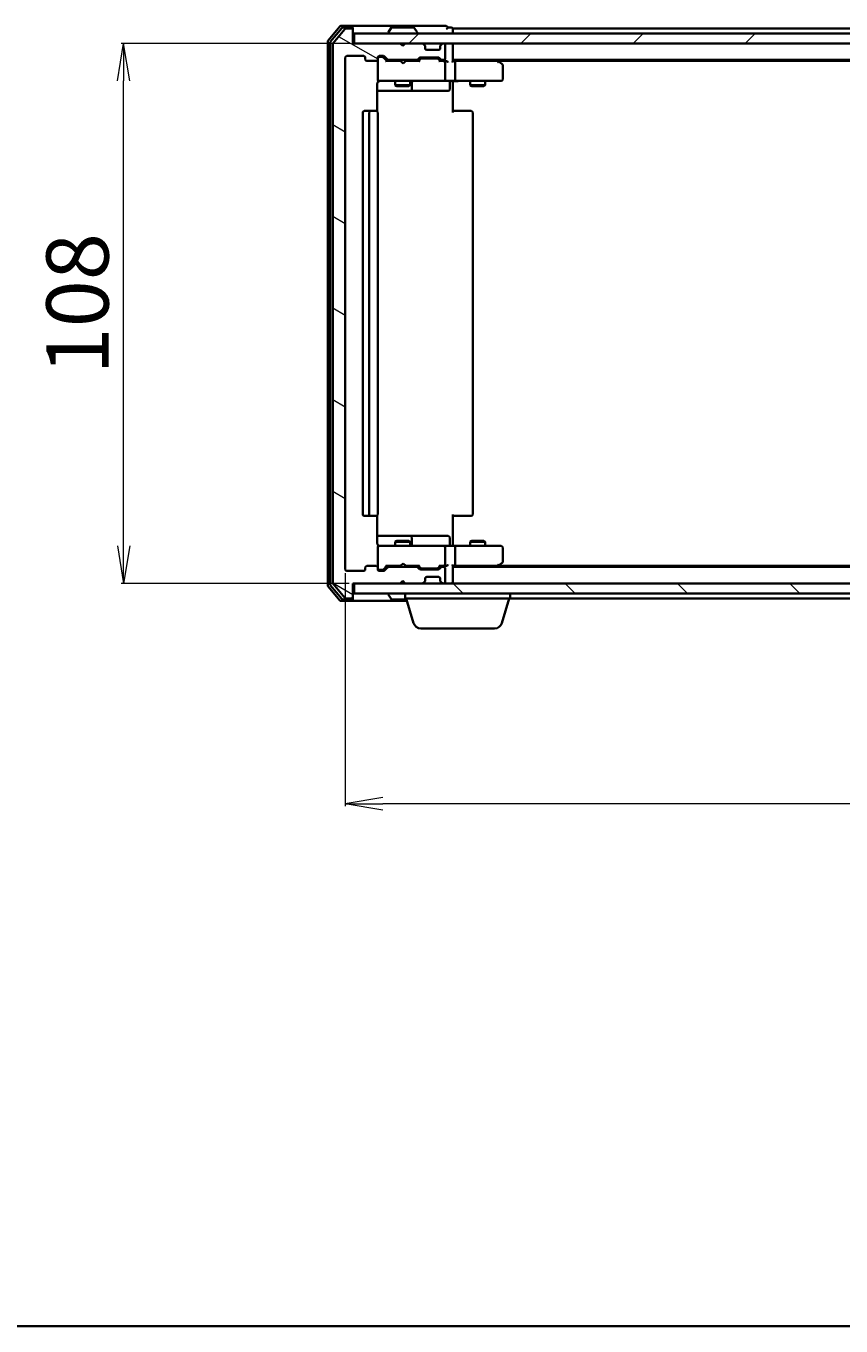
# Model space of a CAD drawing. Units: millimetres. Extents: x 7 to 6118, y 4 to 1409.
# Drawn here: x 832 to 995, y 4 to 264 of the extents above; entities that cross this region are included whole.
import ezdxf

# ---------------------------------------------------------------- set-up
doc = ezdxf.new("R2010")
doc.units = ezdxf.units.MM
doc.header["$LTSCALE"] = 0.5
doc.layers.get('Defpoints').update_dxf_attribs({"lineweight": 25})
for name, color, linetype, lineweight in [('Border (ISO)', 7, 'Continuous', 35), ('Dimension (ISO)', 7, 'Continuous', 18), ('Hatch (ISO)', 1, 'Continuous', 18), ('Visible (ISO)', 7, 'Continuous', 35)]:
    doc.layers.add(name, color=color, linetype=linetype, lineweight=lineweight)
doc.styles.add('Note Text (TK)', font='MS PGothic.ttf')
doc.dimstyles.new('Default - Method 1b (TK)', dxfattribs={"dimscale": 0.5, "dimtxt": 2.5, "dimasz": 2.5, "dimexe": 1, "dimexo": 1.5, "dimgap": 1, "dimtad": 1, "dimdsep": 46, "dimtxsty": 'Note Text (TK)', "dimblk": 'OPEN', "dimcen": 0.09, "dimdle": 5, "dimclrd": 100, "dimclre": 100, "dimclrt": 7, "dimadec": 1, "dimazin": 1, "dimtfac": 1, "dimtmove": 0, "dimatfit": 3, "dimldrblk": 'OPEN', "dimfxl": 1, "dimtolj": 1, "dimlwd": -1, "dimlwe": -1, "dimarcsym": 0})

# ---------------------------------------------------------------- blocks, each defined once
blk = doc.blocks.new('Borders tk図枠')
at = {"layer": 'Border (ISO)'}
blk.add_line((14.5, 8), (405.5, 8), dxfattribs=at)
blk = doc.blocks.new('_Open')
at = {"color": 0, "linetype": 'ByBlock', "lineweight": -2}
for p, q in [((-1, 0.167), (0, 0)), ((-1, -0.167), (0, 0)), ((0, 0), (-1, 0))]:
    blk.add_line(p, q, dxfattribs=at)
blk = doc.blocks.new('*D21')
at = {"layer": 'Defpoints', "color": 0}
for p in [(895.55, 155.33), (1188.55, 155.33), (895.55, 108.45)]:
    blk.add_point(p, dxfattribs=at)
at = {"layer": 'Dimension (ISO)', "color": 100}
for p, q in [((895.55, 154.58), (895.55, 107.95)), ((1188.55, 154.58), (1188.55, 107.95)), ((1181.05, 108.45), (903.05, 108.45))]:
    blk.add_line(p, q, dxfattribs=at)
at = {"layer": 'Dimension (ISO)', "color": 100, "xscale": 7.5, "yscale": 7.5, "zscale": 7.5, "rotation": 180}
blk.add_blockref('_Open', (895.55, 108.45), dxfattribs=at)
at = {"layer": 'Dimension (ISO)', "color": 100, "xscale": 7.5, "yscale": 7.5, "zscale": 7.5}
blk.add_blockref('_Open', (1188.55, 108.45), dxfattribs=at)
at = {"layer": 'Dimension (ISO)', "color": 7, "insert": (1029.39, 117.68), "char_height": 1.25, "attachment_point": 4, "style": 'Note Text (TK)'}
blk.add_mtext('\\A1;\\fMS PGothic|b0|i0;{\\H12.4500;293}', dxfattribs=at)
blk = doc.blocks.new('*D22')
at = {"layer": 'Defpoints', "color": 0}
for p in [(851.2, 260.53), (897.35, 260.53), (897.05, 152.53)]:
    blk.add_point(p, dxfattribs=at)
at = {"layer": 'Dimension (ISO)', "color": 100}
for p, q in [((896.6, 260.53), (850.7, 260.53)), ((851.2, 160.03), (851.2, 253.03)), ((896.3, 152.53), (850.7, 152.53))]:
    blk.add_line(p, q, dxfattribs=at)
at = {"layer": 'Dimension (ISO)', "color": 100, "xscale": 7.5, "yscale": 7.5, "zscale": 7.5}
for p, rotation in [((851.2, 260.53), 90), ((851.2, 152.53), 270)]:
    blk.add_blockref('_Open', p, dxfattribs=dict(at, rotation=rotation))
at = {"layer": 'Dimension (ISO)', "color": 7, "insert": (841.97, 194.33), "char_height": 1.25, "attachment_point": 4, "rotation": 90, "style": 'Note Text (TK)'}
blk.add_mtext('\\A1;\\fMS PGothic|b0|i0;{\\H12.4500;108}', dxfattribs=at)

msp = doc.modelspace()

# ---------------------------------------------------------------- hatches: boundary and pattern name
at = {"layer": 'Hatch (ISO)'}
h = msp.add_hatch(dxfattribs=at)
h.set_pattern_fill('ANSI31', color=256, scale=127, angle=105.000246, style=0)
h.set_pattern_definition([(150.0002, (140.25, -36), (-7.93744, -13.7482), [])])
edge = h.paths.add_edge_path()
edge.add_ellipse((896.7483, 263.2279), major_axis=(0, 0.3), ratio=1, start_angle=270, end_angle=360)
edge.add_line((896.7483, 263.5279), (895.6888, 263.5279))
edge.add_ellipse((895.6888, 263.2279), major_axis=(-0.3, 0), ratio=1, start_angle=270, end_angle=320.194429)
edge.add_line((895.4583, 263.4199), (893.1178, 260.6113))
edge.add_ellipse((893.3483, 260.4193), major_axis=(-0.1921, -0.2305), ratio=1, start_angle=270, end_angle=309.805571)
edge.add_line((893.0483, 260.4193), (893.0483, 152.6365))
edge.add_ellipse((893.3483, 152.6365), major_axis=(0, -0.3), ratio=1, start_angle=270, end_angle=309.805571)
edge.add_line((893.1178, 152.4444), (895.4583, 149.6358))
edge.add_ellipse((895.6888, 149.8279), major_axis=(0.1921, -0.2305), ratio=1, start_angle=270, end_angle=320.194429)
edge.add_line((895.6888, 149.5279), (896.7483, 149.5279))
edge.add_ellipse((896.7483, 149.8279), major_axis=(0.3, 0), ratio=1, start_angle=270, end_angle=360)
edge.add_line((897.0483, 149.8279), (897.0483, 152.5279))
edge.add_line((897.0483, 152.5279), (906.5483, 152.5279))
edge.add_line((906.5483, 152.5279), (907.0483, 153.0279))
edge.add_line((907.0483, 153.0279), (907.5483, 152.5279))
edge.add_line((907.5483, 152.5279), (910.924, 152.5279))
edge.add_ellipse((910.924, 152.8279), major_axis=(0.3, 0), ratio=1, start_angle=270, end_angle=315)
edge.add_line((911.1361, 152.6157), (911.4604, 152.94))
edge.add_ellipse((911.2483, 153.1521), major_axis=(0.2121, 0.2121), ratio=1, start_angle=270, end_angle=315)
edge.add_line((911.5483, 153.1521), (911.5483, 153.5279))
edge.add_ellipse((911.8483, 153.5279), major_axis=(0, 0.3), ratio=1, start_angle=0, end_angle=90, ccw=False)
edge.add_line((911.8483, 153.8279), (914.2483, 153.8279))
edge.add_ellipse((914.2483, 153.5279), major_axis=(0.3, 0), ratio=1, start_angle=0, end_angle=90, ccw=False)
edge.add_line((914.5483, 153.5279), (914.5483, 153.1521))
edge.add_ellipse((914.8483, 153.1521), major_axis=(0, -0.3), ratio=1, start_angle=270, end_angle=315)
edge.add_line((914.6361, 152.94), (914.9604, 152.6157))
edge.add_ellipse((915.1725, 152.8279), major_axis=(0.2121, -0.2121), ratio=1, start_angle=270, end_angle=315)
edge.add_line((915.1725, 152.5279), (915.2483, 152.5279))
edge.add_ellipse((915.2483, 152.8279), major_axis=(0.3, 0), ratio=1, start_angle=270, end_angle=360)
edge.add_line((915.5483, 152.8279), (915.5483, 155.5279))
edge.add_ellipse((915.2483, 155.5279), major_axis=(0, 0.3), ratio=1, start_angle=270, end_angle=360)
edge.add_line((915.2483, 155.8279), (914.8725, 155.8279))
edge.add_ellipse((914.8725, 155.5279), major_axis=(-0.3, 0), ratio=1, start_angle=270, end_angle=315)
edge.add_line((914.6604, 155.74), (914.3361, 155.4157))
edge.add_ellipse((914.124, 155.6279), major_axis=(-0.2121, -0.2121), ratio=1, start_angle=45, end_angle=90, ccw=False)
edge.add_line((914.124, 155.3279), (910.6225, 155.3279))
edge.add_ellipse((910.6225, 155.6279), major_axis=(-0.3, 0), ratio=1, start_angle=45, end_angle=90, ccw=False)
edge.add_line((910.4104, 155.4157), (910.0861, 155.74))
edge.add_ellipse((909.874, 155.5279), major_axis=(-0.2121, 0.2121), ratio=1, start_angle=270, end_angle=315)
edge.add_line((909.874, 155.8279), (904.2225, 155.8279))
edge.add_ellipse((904.2225, 155.5279), major_axis=(-0.3, 0), ratio=1, start_angle=270, end_angle=315)
edge.add_line((904.0104, 155.74), (903.3861, 155.1157))
edge.add_ellipse((903.174, 155.3279), major_axis=(-0.2121, -0.2121), ratio=1, start_angle=45, end_angle=90, ccw=False)
edge.add_line((903.174, 155.0279), (902.3483, 155.0279))
edge.add_ellipse((902.3483, 155.3279), major_axis=(-0.3, 0), ratio=1, start_angle=0, end_angle=90, ccw=False)
edge.add_line((902.0483, 155.3279), (902.0483, 155.7279))
edge.add_ellipse((901.7483, 155.7279), major_axis=(0, 0.3), ratio=1, start_angle=270, end_angle=360)
edge.add_line((901.7483, 156.0279), (899.8483, 156.0279))
edge.add_ellipse((899.8483, 155.7279), major_axis=(-0.3, 0), ratio=1, start_angle=270, end_angle=360)
edge.add_line((899.5483, 155.7279), (899.5483, 155.3279))
edge.add_ellipse((899.2483, 155.3279), major_axis=(0, -0.3), ratio=1, start_angle=0, end_angle=90, ccw=False)
edge.add_line((899.2483, 155.0279), (895.8483, 155.0279))
edge.add_ellipse((895.8483, 155.3279), major_axis=(-0.3, 0), ratio=1, start_angle=0, end_angle=90, ccw=False)
edge.add_line((895.5483, 155.3279), (895.5483, 257.7279))
edge.add_ellipse((895.8483, 257.7279), major_axis=(0, 0.3), ratio=1, start_angle=0, end_angle=90, ccw=False)
edge.add_line((895.8483, 258.0279), (899.2483, 258.0279))
edge.add_ellipse((899.2483, 257.7279), major_axis=(0.3, 0), ratio=1, start_angle=0, end_angle=90, ccw=False)
edge.add_line((899.5483, 257.7279), (899.5483, 257.3279))
edge.add_ellipse((899.8483, 257.3279), major_axis=(0, -0.3), ratio=1, start_angle=270, end_angle=360)
edge.add_line((899.8483, 257.0279), (901.7483, 257.0279))
edge.add_ellipse((901.7483, 257.3279), major_axis=(0.3, 0), ratio=1, start_angle=270, end_angle=360)
edge.add_line((902.0483, 257.3279), (902.0483, 257.7279))
edge.add_ellipse((902.3483, 257.7279), major_axis=(0, 0.3), ratio=1, start_angle=0, end_angle=90, ccw=False)
edge.add_line((902.3483, 258.0279), (903.174, 258.0279))
edge.add_ellipse((903.174, 257.7279), major_axis=(0.3, 0), ratio=1, start_angle=45, end_angle=90, ccw=False)
edge.add_line((903.3861, 257.94), (904.0104, 257.3157))
edge.add_ellipse((904.2225, 257.5279), major_axis=(0.2121, -0.2121), ratio=1, start_angle=270, end_angle=315)
edge.add_line((904.2225, 257.2279), (909.874, 257.2279))
edge.add_ellipse((909.874, 257.5279), major_axis=(0.3, 0), ratio=1, start_angle=270, end_angle=315)
edge.add_line((910.0861, 257.3157), (910.4104, 257.64))
edge.add_ellipse((910.6225, 257.4279), major_axis=(0.2121, 0.2121), ratio=1, start_angle=45, end_angle=90, ccw=False)
edge.add_line((910.6225, 257.7279), (914.124, 257.7279))
edge.add_ellipse((914.124, 257.4279), major_axis=(0.3, 0), ratio=1, start_angle=45, end_angle=90, ccw=False)
edge.add_line((914.3361, 257.64), (914.6604, 257.3157))
edge.add_ellipse((914.8725, 257.5279), major_axis=(0.2121, -0.2121), ratio=1, start_angle=270, end_angle=315)
edge.add_line((914.8725, 257.2279), (915.2483, 257.2279))
edge.add_ellipse((915.2483, 257.5279), major_axis=(0.3, 0), ratio=1, start_angle=270, end_angle=360)
edge.add_line((915.5483, 257.5279), (915.5483, 260.2279))
edge.add_ellipse((915.2483, 260.2279), major_axis=(0, 0.3), ratio=1, start_angle=270, end_angle=360)
edge.add_line((915.2483, 260.5279), (915.1725, 260.5279))
edge.add_ellipse((915.1725, 260.2279), major_axis=(-0.3, 0), ratio=1, start_angle=270, end_angle=315)
edge.add_line((914.9604, 260.44), (914.6361, 260.1157))
edge.add_ellipse((914.8483, 259.9036), major_axis=(-0.2121, -0.2121), ratio=1, start_angle=270, end_angle=315)
edge.add_line((914.5483, 259.9036), (914.5483, 259.5279))
edge.add_ellipse((914.2483, 259.5279), major_axis=(0, -0.3), ratio=1, start_angle=0, end_angle=90, ccw=False)
edge.add_line((914.2483, 259.2279), (911.8483, 259.2279))
edge.add_ellipse((911.8483, 259.5279), major_axis=(-0.3, 0), ratio=1, start_angle=0, end_angle=90, ccw=False)
edge.add_line((911.5483, 259.5279), (911.5483, 259.9036))
edge.add_ellipse((911.2483, 259.9036), major_axis=(0, 0.3), ratio=1, start_angle=270, end_angle=315)
edge.add_line((911.4604, 260.1157), (911.1361, 260.44))
edge.add_ellipse((910.924, 260.2279), major_axis=(-0.2121, 0.2121), ratio=1, start_angle=270, end_angle=315)
edge.add_line((910.924, 260.5279), (907.5483, 260.5279))
edge.add_line((907.5483, 260.5279), (907.0483, 260.0279))
edge.add_line((907.0483, 260.0279), (906.5483, 260.5279))
edge.add_line((906.5483, 260.5279), (897.0483, 260.5279))
edge.add_line((897.0483, 260.5279), (897.0483, 263.2279))
h = msp.add_hatch(dxfattribs=at)
h.set_pattern_fill('ANSI31', color=256, scale=127, style=0)
h.set_pattern_definition([(45, (140.25, -36), (-11.22532, 11.22532), [])])
h.paths.add_polyline_path([(1186.7483, 260.5279), (1186.7483, 262.5279), (897.3483, 262.5279), (897.3483, 260.5279)])
h = msp.add_hatch(dxfattribs=at)
h.set_pattern_fill('ANSI31', color=256, scale=127, angle=90.00021, style=0)
h.set_pattern_definition([(135.0002, (140.25, -36), (-11.22528, -11.22536), [])])
h.paths.add_polyline_path([(1186.7483, 150.5279), (1186.7483, 152.5279), (897.3483, 152.5279), (897.3483, 150.5279)])

# ---------------------------------------------------------------- linework, layer by layer
at = {"layer": 'Visible (ISO)'}
for p, q in [((894.4583, 263.9199), (892.1178, 261.1113)), ((894.8592, 263.6199), (892.6178, 260.9303)), ((895.4583, 263.4199), (893.1178, 260.6113)), ((896.7483, 264.0279), (894.6888, 264.0279)), ((896.7483, 263.7279), (895.0896, 263.7279)), ((896.7483, 263.5279), (895.6888, 263.5279)), ((912.0483, 264.0279), (896.7483, 264.0279)), ((897.0483, 263.7279), (897.0483, 263.4279)), ((897.0483, 263.2279), (897.0483, 263.4279)), ((897.0483, 260.5279), (897.0483, 263.2279)), ((904.1483, 262.6279), (904.1483, 262.6686)), ((904.7391, 263.6369), (904.1806, 262.7776)), ((909.1897, 263.7279), (904.9068, 263.7279)), ((909.3574, 263.6369), (909.916, 262.7776)), ((909.9483, 262.6279), (909.9483, 262.6686)), ((915.7483, 264.0279), (912.0483, 264.0279)), ((916.7483, 263.7279), (916.0483, 263.7279)), ((917.0483, 263.2279), (917.0483, 263.5279)), ((1167.0483, 263.5279), (917.0483, 263.5279)), ((917.0483, 262.5279), (917.0483, 263.2279)), ((892.0483, 260.9193), (892.0483, 152.1365)), ((892.5483, 260.7382), (892.5483, 152.3175)), ((893.0483, 260.4193), (893.0483, 152.6365)), ((906.5483, 260.5279), (897.0483, 260.5279)), ((1186.7483, 262.5279), (897.3483, 262.5279)), ((897.3483, 262.5279), (897.3483, 260.5279)), ((897.3483, 260.5279), (1186.7483, 260.5279)), ((907.0483, 260.0279), (906.5483, 260.5279)), ((906.7221, 260.44), (906.6342, 260.5279)), ((906.7221, 260.44), (907.0912, 260.0708)), ((907.5483, 260.5279), (907.0483, 260.0279)), ((910.924, 260.5279), (907.5483, 260.5279)), ((911.4604, 260.1157), (911.1361, 260.44)), ((911.4809, 260.0953), (911.4604, 260.1157)), ((914.6361, 260.1157), (914.6157, 260.0953)), ((914.9604, 260.44), (914.6361, 260.1157)), ((915.2483, 260.5279), (915.1725, 260.5279)), ((915.5483, 257.5279), (915.5483, 260.2279)), ((917.0483, 260.2279), (917.0483, 260.5279)), ((917.0483, 256.94), (917.0483, 260.2279)), ((895.5483, 155.3279), (895.5483, 257.7279)), ((895.8483, 258.0279), (899.2483, 258.0279)), ((899.5483, 257.7279), (899.5483, 257.3279)), ((902.0483, 257.3279), (902.0483, 257.7279)), ((902.3483, 258.0279), (903.174, 258.0279)), ((902.8375, 257.8279), (902.3483, 257.8279)), ((902.974, 257.8279), (902.8375, 257.8279)), ((903.1862, 257.74), (903.8983, 257.0279)), ((903.3861, 257.94), (904.0104, 257.3157)), ((910.0861, 257.3157), (910.4104, 257.64)), ((910.1983, 257.0279), (910.6104, 257.44)), ((910.6225, 257.7279), (914.124, 257.7279)), ((910.966, 257.5279), (910.8226, 257.5279)), ((913.7806, 257.5279), (910.966, 257.5279)), ((911.5483, 259.5279), (911.5483, 259.9036)), ((914.2483, 259.2279), (911.8483, 259.2279)), ((913.924, 257.5279), (913.7806, 257.5279)), ((914.1362, 257.44), (914.5483, 257.0279)), ((914.3361, 257.64), (914.6604, 257.3157)), ((914.5483, 259.9036), (914.5483, 259.5279)), ((899.8483, 257.0279), (901.7483, 257.0279)), ((902.0483, 257.3279), (902.0483, 253.3279)), ((906.6342, 257.0279), (903.7222, 257.0279)), ((904.2225, 257.2279), (909.874, 257.2279)), ((905.5483, 257.2279), (905.5483, 257.0279)), ((906.6942, 256.9679), (906.6342, 257.0279)), ((907.1342, 256.5279), (906.6942, 256.9679)), ((907.1342, 256.5279), (907.5742, 256.9679)), ((907.6342, 257.0279), (907.5742, 256.9679)), ((910.3744, 257.0279), (907.6342, 257.0279)), ((908.5483, 257.2279), (908.5483, 257.0279)), ((915.2483, 257.0279), (914.3722, 257.0279)), ((914.8725, 257.2279), (915.2483, 257.2279)), ((915.624, 257.0279), (915.2483, 257.0279)), ((915.5483, 253.3279), (915.5483, 256.7279)), ((917.0483, 257.2279), (1167.0483, 257.2279)), ((917.424, 257.0279), (917.0483, 257.0279)), ((926.0149, 257.0279), (917.424, 257.0279)), ((917.5483, 256.7279), (917.5483, 253.3279)), ((926.1949, 256.9679), (925.8483, 257.2279)), ((925.9849, 256.7279), (926.1405, 256.8835)), ((926.1149, 257.0279), (1157.9816, 257.0279)), ((926.9283, 256.4179), (926.1949, 256.9679)), ((927.0483, 253.3279), (927.0483, 256.1779)), ((901.9585, 246.9419), (901.9585, 252.5279)), ((902.0483, 253.3279), (902.0483, 253.3045)), ((902.3483, 253.0279), (903.2337, 253.0279)), ((903.2337, 253.0279), (914.4301, 253.0279)), ((905.5483, 253.0279), (905.5483, 252.1779)), ((908.5483, 253.0279), (908.5483, 252.1779)), ((908.8428, 251.3279), (908.8428, 252.7279)), ((914.4301, 253.0279), (915.2483, 253.0279)), ((917.424, 253.0279), (915.2483, 253.0279)), ((916.447, 252.7279), (916.447, 251.3279)), ((917.0483, 253.0201), (917.0483, 252.8028)), ((917.0483, 252.5279), (917.0483, 252.8028)), ((917.0483, 252.5279), (917.0483, 246.7279)), ((917.424, 253.0279), (925.9849, 253.0279)), ((920.5483, 253.0279), (920.5483, 252.1779)), ((923.5483, 253.0279), (923.5483, 252.1779)), ((925.9849, 253.0279), (926.7483, 253.0279)), ((901.9585, 251.0279), (908.3712, 251.0279)), ((905.5483, 252.1779), (908.5483, 252.1779)), ((905.855, 252.0245), (905.5483, 252.1779)), ((908.2416, 252.0245), (905.855, 252.0245)), ((908.2416, 252.0245), (908.5483, 252.1779)), ((908.3712, 251.0279), (908.5428, 251.0279)), ((908.5428, 251.0279), (912.2173, 251.0279)), ((912.2173, 251.0279), (916.147, 251.0279)), ((920.5483, 252.1779), (923.5483, 252.1779)), ((920.855, 252.0245), (920.5483, 252.1779)), ((923.2416, 252.0245), (920.855, 252.0245)), ((923.2416, 252.0245), (923.5483, 252.1779)), ((900.6483, 247.0279), (899.3483, 247.0279)), ((900.8412, 247.0279), (900.6483, 247.0279)), ((900.8412, 247.0279), (900.9826, 247.0279)), ((901.6897, 247.0279), (900.9826, 247.0279)), ((901.6897, 247.0279), (901.7483, 247.0279)), ((917.0483, 247.0279), (917.4625, 247.0279)), ((919.8412, 247.0279), (917.4625, 247.0279)), ((919.8412, 247.0279), (919.9826, 247.0279)), ((920.6897, 247.0279), (919.9826, 247.0279)), ((920.6897, 247.0279), (920.7483, 247.0279)), ((899.0483, 246.7279), (899.0483, 166.3279)), ((900.3483, 246.7279), (900.3483, 166.3279)), ((902.0483, 166.3279), (902.0483, 246.7279)), ((921.0483, 166.3279), (921.0483, 246.7279)), ((899.3483, 166.0279), (900.6483, 166.0279)), ((900.6483, 166.0279), (900.8412, 166.0279)), ((900.9826, 166.0279), (900.8412, 166.0279)), ((900.9826, 166.0279), (901.6897, 166.0279)), ((901.7483, 166.0279), (901.6897, 166.0279)), ((901.9585, 160.5279), (901.9585, 166.1138)), ((917.0483, 166.3279), (917.0483, 160.5279)), ((917.4625, 166.0279), (917.0483, 166.0279)), ((917.4625, 166.0279), (919.8412, 166.0279)), ((919.9826, 166.0279), (919.8412, 166.0279)), ((919.9826, 166.0279), (920.6897, 166.0279)), ((920.7483, 166.0279), (920.6897, 166.0279)), ((908.3712, 162.0279), (901.9585, 162.0279)), ((908.5428, 162.0279), (908.3712, 162.0279)), ((912.2173, 162.0279), (908.5428, 162.0279)), ((908.8428, 160.3279), (908.8428, 161.7279)), ((916.147, 162.0279), (912.2173, 162.0279)), ((916.447, 160.3279), (916.447, 161.7279)), ((902.0483, 159.7512), (902.0483, 159.7279)), ((902.0483, 159.7279), (902.0483, 155.7279)), ((903.2337, 160.0279), (902.3483, 160.0279)), ((914.4301, 160.0279), (903.2337, 160.0279)), ((905.855, 161.0312), (905.5483, 160.8779)), ((908.5483, 160.8779), (905.5483, 160.8779)), ((905.5483, 160.0279), (905.5483, 160.8779)), ((905.855, 161.0312), (908.2416, 161.0312)), ((908.2416, 161.0312), (908.5483, 160.8779)), ((908.5483, 160.0279), (908.5483, 160.8779)), ((915.2483, 160.0279), (914.4301, 160.0279)), ((915.2483, 160.0279), (917.424, 160.0279)), ((915.5483, 156.3279), (915.5483, 159.7279)), ((917.0483, 160.2529), (917.0483, 160.5279)), ((917.0483, 160.2529), (917.0483, 160.0356)), ((925.9849, 160.0279), (917.424, 160.0279)), ((917.5483, 159.7279), (917.5483, 156.3279)), ((920.855, 161.0312), (920.5483, 160.8779)), ((923.5483, 160.8779), (920.5483, 160.8779)), ((920.5483, 160.0279), (920.5483, 160.8779)), ((920.855, 161.0312), (923.2416, 161.0312)), ((923.2416, 161.0312), (923.5483, 160.8779)), ((923.5483, 160.0279), (923.5483, 160.8779)), ((926.7483, 160.0279), (925.9849, 160.0279)), ((927.0483, 156.8779), (927.0483, 159.7279)), ((901.7483, 156.0279), (899.8483, 156.0279)), ((903.1862, 155.3158), (903.8983, 156.0279)), ((903.7222, 156.0279), (906.6342, 156.0279)), ((905.5483, 155.8279), (905.5483, 156.0279)), ((906.6342, 156.0279), (906.6942, 156.0879)), ((907.1342, 156.5279), (906.6942, 156.0879)), ((907.1342, 156.5279), (907.5742, 156.0879)), ((907.5742, 156.0879), (907.6342, 156.0279)), ((907.6342, 156.0279), (910.3744, 156.0279)), ((908.5483, 155.8279), (908.5483, 156.0279)), ((910.1983, 156.0279), (910.6104, 155.6158)), ((914.5483, 156.0279), (914.1362, 155.6158)), ((914.3722, 156.0279), (915.2483, 156.0279)), ((915.2483, 156.0279), (915.624, 156.0279)), ((917.0483, 152.8279), (917.0483, 156.1157)), ((917.0483, 156.0279), (917.424, 156.0279)), ((917.424, 156.0279), (926.0149, 156.0279)), ((925.8483, 155.8279), (926.1949, 156.0879)), ((925.9849, 156.3279), (926.1405, 156.1723)), ((1157.9816, 156.0279), (926.1149, 156.0279)), ((926.1949, 156.0879), (926.9283, 156.6379)), ((899.2483, 155.0279), (895.8483, 155.0279)), ((899.5483, 155.7279), (899.5483, 155.3279)), ((902.0483, 155.3279), (902.0483, 155.7279)), ((902.3483, 155.2279), (902.8375, 155.2279)), ((903.174, 155.0279), (902.3483, 155.0279)), ((902.8375, 155.2279), (902.974, 155.2279)), ((904.0104, 155.74), (903.3861, 155.1157)), ((909.874, 155.8279), (904.2225, 155.8279)), ((910.4104, 155.4157), (910.0861, 155.74)), ((914.124, 155.3279), (910.6225, 155.3279)), ((910.8226, 155.5279), (910.966, 155.5279)), ((910.966, 155.5279), (913.7806, 155.5279)), ((911.5483, 153.1521), (911.5483, 153.5279)), ((911.8483, 153.8279), (914.2483, 153.8279)), ((913.7806, 155.5279), (913.924, 155.5279)), ((914.6604, 155.74), (914.3361, 155.4157)), ((914.5483, 153.5279), (914.5483, 153.1521)), ((915.2483, 155.8279), (914.8725, 155.8279)), ((915.5483, 152.8279), (915.5483, 155.5279)), ((1167.0483, 155.8279), (917.0483, 155.8279)), ((892.1178, 151.9444), (894.4583, 149.1358)), ((892.6178, 152.1255), (894.8592, 149.4358)), ((893.1178, 152.4444), (895.4583, 149.6358)), ((897.0483, 149.8279), (897.0483, 152.5279)), ((897.0483, 152.5279), (906.5483, 152.5279)), ((1186.7483, 152.5279), (897.3483, 152.5279)), ((897.3483, 152.5279), (897.3483, 150.5279)), ((906.5483, 152.5279), (907.0483, 153.0279)), ((906.6342, 152.5279), (906.7221, 152.6157)), ((906.7221, 152.6157), (907.0912, 152.9849)), ((907.0483, 153.0279), (907.5483, 152.5279)), ((907.5483, 152.5279), (910.924, 152.5279)), ((911.1361, 152.6157), (911.4604, 152.94)), ((911.4604, 152.94), (911.4809, 152.9605)), ((914.6157, 152.9605), (914.6361, 152.94)), ((914.6361, 152.94), (914.9604, 152.6157)), ((915.1725, 152.5279), (915.2483, 152.5279)), ((917.0483, 152.5279), (917.0483, 152.8279)), ((894.6888, 149.0279), (896.7483, 149.0279)), ((895.0896, 149.3279), (896.7483, 149.3279)), ((895.6888, 149.5279), (896.7483, 149.5279)), ((896.7483, 149.0279), (907.8983, 149.0279)), ((897.0483, 149.6279), (897.0483, 149.8279)), ((897.0483, 149.6279), (897.0483, 149.3279)), ((897.3483, 150.5279), (1186.7483, 150.5279)), ((904.1483, 150.4279), (904.1483, 150.3872)), ((904.7391, 149.4189), (904.1806, 150.2782)), ((904.9068, 149.3279), (907.8083, 149.3279)), ((907.5483, 149.5279), (907.5483, 150.5279)), ((928.5483, 149.5279), (907.5483, 149.5279)), ((909.2276, 144.5969), (907.7483, 149.5279)), ((926.869, 144.5969), (928.3483, 149.5279)), ((928.5483, 149.5279), (928.5483, 150.5279)), ((928.5483, 149.5279), (1155.5483, 149.5279)), ((925.4322, 143.5279), (910.6643, 143.5279))]:
    msp.add_line(p, q, dxfattribs=at)
for centre, radius, start, end in [((894.6888, 263.7279), 0.3, 90, 140.194429), ((895.0896, 263.4279), 0.3, 90, 140.194429), ((895.6888, 263.2279), 0.3, 90, 140.194429), ((896.7483, 263.7279), 0.3, 0, 90), ((896.7483, 263.4279), 0.3, 0, 90), ((896.7483, 263.2279), 0.3, 0, 90), ((904.3483, 262.6686), 0.2, 146.976132, 180), ((904.9068, 263.5279), 0.2, 90, 146.976132), ((909.1897, 263.5279), 0.2, 33.023868, 90), ((909.7483, 262.6686), 0.2, 0, 33.023868), ((915.7483, 263.7279), 0.3, 0, 90), ((915.7483, 263.7279), 0.3, 270, 0), ((916.7483, 263.4279), 0.3, 0, 90), ((892.3483, 260.9193), 0.3, 140.194429, 180), ((892.8483, 260.7382), 0.3, 140.194429, 180), ((893.3483, 260.4193), 0.3, 140.194429, 180), ((904.2483, 262.6279), 0.1, 180, 270), ((906.9342, 260.2279), 0.3, 135, 146.686674), ((909.8483, 262.6279), 0.1, 270, 0), ((910.924, 260.2279), 0.3, 45, 90), ((911.2483, 259.9036), 0.3, 0, 45), ((914.8483, 259.9036), 0.3, 135, 180), ((915.1725, 260.2279), 0.3, 90, 135), ((915.2483, 260.2279), 0.3, 0, 90), ((916.7483, 260.2279), 0.3, 0, 90), ((895.8483, 257.7279), 0.3, 90, 180), ((899.2483, 257.7279), 0.3, 0, 90), ((902.3483, 257.7279), 0.3, 90, 180), ((902.3483, 257.5279), 0.3, 90, 180), ((903.174, 257.7279), 0.3, 45, 90), ((910.6225, 257.4279), 0.3, 90, 135), ((911.8483, 259.5279), 0.3, 180, 270), ((914.124, 257.4279), 0.3, 45, 90), ((914.2483, 259.5279), 0.3, 270, 0), ((915.2483, 257.5279), 0.3, 270, 0), ((899.8483, 257.3279), 0.3, 180, 270), ((901.7483, 257.3279), 0.3, 270, 0), ((904.2225, 257.5279), 0.3, 225, 270), ((909.874, 257.5279), 0.3, 270, 315), ((914.8725, 257.5279), 0.3, 225, 270), ((915.2483, 256.7279), 0.3, 66.562016, 90), ((915.2483, 256.7279), 0.3, 0, 31.244455), ((926.0149, 256.7279), 0.3, 66.562004, 90), ((926.0149, 256.7279), 0.3, 53.130102, 66.562021), ((926.7483, 256.1779), 0.3, 0, 53.130102), ((902.3483, 253.3279), 0.3, 180, 270), ((902.3483, 253.3025), 0.3, 180, 284.477512), ((902.5483, 252.5279), 0.5, 90, 104.477512), ((909.1428, 252.7279), 0.3, 90, 180), ((915.2483, 253.3279), 0.3, 270, 0), ((916.747, 252.7279), 0.3, 90, 180), ((926.7483, 253.3279), 0.3, 270, 0), ((908.5428, 251.3279), 0.3, 270, 0), ((916.147, 251.3279), 0.3, 270, 0), ((899.3483, 246.7279), 0.3, 90, 180), ((900.6483, 246.7279), 0.3, 90, 180), ((901.7483, 246.7279), 0.3, 0, 90), ((920.7483, 246.7279), 0.3, 0, 90), ((899.3483, 166.3279), 0.3, 180, 270), ((900.6483, 166.3279), 0.3, 180, 270), ((901.7483, 166.3279), 0.3, 270, 0), ((920.7483, 166.3279), 0.3, 270, 0), ((908.5428, 161.7279), 0.3, 0, 90), ((916.147, 161.7279), 0.3, 0, 90), ((902.3483, 159.7533), 0.3, 75.522488, 180), ((902.3483, 159.7279), 0.3, 90, 180), ((902.5483, 160.5279), 0.5, 255.522488, 270), ((909.1428, 160.3279), 0.3, 180, 270), ((915.2483, 159.7279), 0.3, 0, 90), ((916.747, 160.3279), 0.3, 180, 270), ((926.7483, 159.7279), 0.3, 0, 90), ((899.8483, 155.7279), 0.3, 90, 180), ((901.7483, 155.7279), 0.3, 0, 90), ((915.2483, 156.3279), 0.3, 270, 293.437996), ((915.2483, 156.3279), 0.3, 328.755545, 0), ((926.0149, 156.3279), 0.3, 270, 293.437984), ((926.0149, 156.3279), 0.3, 293.437984, 306.869898), ((926.7483, 156.8779), 0.3, 306.869898, 0), ((895.8483, 155.3279), 0.3, 180, 270), ((899.2483, 155.3279), 0.3, 270, 0), ((902.3483, 155.5279), 0.3, 180, 270), ((902.3483, 155.3279), 0.3, 180, 270), ((903.174, 155.3279), 0.3, 270, 315), ((904.2225, 155.5279), 0.3, 90, 135), ((909.874, 155.5279), 0.3, 45, 90), ((910.6225, 155.6279), 0.3, 225, 270), ((911.8483, 153.5279), 0.3, 90, 180), ((914.124, 155.6279), 0.3, 270, 315), ((914.2483, 153.5279), 0.3, 0, 90), ((914.8725, 155.5279), 0.3, 90, 135), ((915.2483, 155.5279), 0.3, 0, 90), ((892.3483, 152.1365), 0.3, 180, 219.805571), ((892.8483, 152.3175), 0.3, 180, 219.805571), ((893.3483, 152.6365), 0.3, 180, 219.805571), ((906.9342, 152.8279), 0.3, 213.313326, 225), ((910.924, 152.8279), 0.3, 270, 315), ((911.2483, 153.1521), 0.3, 315, 0), ((914.8483, 153.1521), 0.3, 180, 225), ((915.1725, 152.8279), 0.3, 225, 270), ((915.2483, 152.8279), 0.3, 270, 0), ((916.7483, 152.8279), 0.3, 270, 0), ((894.6888, 149.3279), 0.3, 219.805571, 270), ((895.0896, 149.6279), 0.3, 219.805571, 270), ((895.6888, 149.8279), 0.3, 219.805571, 270), ((896.7483, 149.8279), 0.3, 270, 0), ((896.7483, 149.6279), 0.3, 270, 0), ((896.7483, 149.3279), 0.3, 270, 0), ((904.2483, 150.4279), 0.1, 90, 180), ((904.3483, 150.3872), 0.2, 180, 213.023868), ((904.9068, 149.5279), 0.2, 213.023868, 270), ((910.6643, 145.0279), 1.5, 196.699244, 270), ((925.4322, 145.0279), 1.5, 270, 343.300756)]:
    msp.add_arc(centre, radius, start, end, dxfattribs=at)
for centre, major_axis, ratio, start_param, end_param in [((902.974, 257.5279), (0.3, 0), 0.99985076, 0.78532354, 1.57079633), ((910.8226, 257.2279), (-0.3, 0), 0.99985076, 4.71238898, 5.49786177), ((913.924, 257.2279), (0.3, 0), 0.99985076, 0.78532354, 1.57079633), ((903.619, 256.7279), (-0.1246, -0.2958), 0.40041045, 3.30861727, 3.95211838), ((910.4775, 256.7279), (0.1246, -0.2958), 0.40041045, 2.33106693, 2.97456804), ((914.269, 256.7279), (-0.1246, -0.2958), 0.40041045, 3.30861727, 3.95211838), ((915.2161, 256.7279), (0.6487, 0.2044), 0.33843751, 1.23011504, 1.46454615), ((915.2483, 256.7504), (0.2515, 0.483), 0.33843751, 4.88684285, 5.16156968), ((915.624, 256.7279), (0.4243, 0), 0.70710678, 0.78539816, 1.57079633), ((915.924, 256.7279), (0.2772, -0.2772), 0.41421356, 1.17809725, 1.96349541), ((916.7483, 256.7279), (-0.2772, -0.2772), 0.41421356, 1.96349541, 2.74889357), ((917.424, 256.7279), (0, 0.3), 0.41421356, 4.71238898, 6.28318531), ((925.9849, 256.7504), (-0.2411, 0.4823), 0.37002441, 4.52944541, 4.80417225), ((917.424, 253.3279), (0, 0.3), 0.41421356, 3.14159265, 4.71238898), ((917.424, 159.7279), (0, 0.3), 0.41421356, 4.71238898, 6.28318531), ((903.619, 156.3279), (-0.1246, 0.2958), 0.40041045, 2.33106693, 2.97456804), ((910.4775, 156.3279), (0.1246, 0.2958), 0.40041045, 3.30861727, 3.95211838), ((914.269, 156.3279), (-0.1246, 0.2958), 0.40041045, 2.33106693, 2.97456804), ((915.2161, 156.3279), (0.6487, -0.2044), 0.33843751, 4.81863915, 5.05307036), ((915.2483, 156.3053), (0.2515, -0.483), 0.33843751, 1.12161563, 1.39634246), ((915.624, 156.3279), (0.4243, 0), 0.70710678, 4.71238898, 5.49778714), ((915.924, 156.3279), (-0.2772, -0.2772), 0.41421356, 1.17809725, 1.96349541), ((916.7483, 156.3279), (-0.2772, 0.2772), 0.41421356, 3.53429174, 4.3196899), ((917.424, 156.3279), (0, 0.3), 0.41421356, 3.14159265, 4.71238898), ((925.9849, 156.3053), (-0.2411, -0.4823), 0.37002441, 1.47901306, 1.75373989), ((902.974, 155.5279), (0.3, 0), 0.99985076, 4.71238898, 5.49786177), ((910.8226, 155.8279), (-0.3, 0), 0.99985076, 0.78532354, 1.57079633), ((913.924, 155.8279), (0.3, 0), 0.99985076, 4.71238898, 5.49786177)]:
    msp.add_ellipse(centre, major_axis=major_axis, ratio=ratio, start_param=start_param, end_param=end_param, dxfattribs=at)
for points, knots in [([(915.3676, 257.0031), (915.3731, 257.0007), (915.3786, 256.9981), (915.4125, 256.9809), (915.4388, 256.9616), (915.4761, 256.9244), (915.4926, 256.9036), (915.5048, 256.8835)], [0.3810312192, 0.3810312192, 0.3810312192, 0.3810312192, 0.382741903, 0.382741903, 0.3917616542, 0.3917616542, 0.3985536381, 0.3985536381, 0.3985536381, 0.3985536381]), ([(926.1343, 257.0031), (926.1354, 257.0004), (926.1363, 256.9975), (926.1413, 256.9808), (926.1441, 256.9593), (926.1442, 256.9223), (926.143, 256.9027), (926.1405, 256.8835)], [0.250886766, 0.250886766, 0.250886766, 0.250886766, 0.2528779694, 0.2528779694, 0.2619584182, 0.2619584182, 0.268388032, 0.268388032, 0.268388032, 0.268388032]), ([(902.0483, 252.8028), (902.0279, 252.7743), (902.0107, 252.7435), (901.9736, 252.6588), (901.9585, 252.5881), (901.9585, 252.5279)], [0.1237212871, 0.1237212871, 0.1237212871, 0.1237212871, 0.1333697264, 0.1333697264, 0.1514440253, 0.1514440253, 0.1514440253, 0.1514440253]), ([(902.0483, 252.8028), (902.0679, 252.8303), (902.0903, 252.8558), (902.16, 252.9222), (902.2259, 252.9643), (902.2996, 252.9938), (902.3134, 252.9987), (902.3277, 253.0031)], [-0.1237212871, -0.1237212871, -0.1237212871, -0.1237212871, -0.1144259318, -0.1144259318, -0.0948543073, -0.0948543073, -0.0906267725, -0.0906267725, -0.0906267725, -0.0906267725]), ([(918.2108, 253.0279), (918.1414, 253.0279), (918.0696, 253.0254), (917.9212, 253.0184), (917.8447, 253.014), (917.6877, 253.0067), (917.6073, 253.0038), (917.4453, 253.0019), (917.3639, 253.0029), (917.2037, 253.0079), (917.1248, 253.0119), (917.0483, 253.0159)], [0, 0, 0, 0, 0.022954349, 0.022954349, 0.045908698, 0.045908698, 0.068863048, 0.068863048, 0.091817397, 0.091817397, 0.114771746, 0.114771746, 0.114771746, 0.114771746]), ([(901.9585, 160.5279), (901.9585, 160.4676), (901.9736, 160.3969), (902.0107, 160.3123), (902.0279, 160.2815), (902.0483, 160.2529)], [0.1514440253, 0.1514440253, 0.1514440253, 0.1514440253, 0.1695183242, 0.1695183242, 0.1791667634, 0.1791667634, 0.1791667634, 0.1791667634]), ([(902.3277, 160.0526), (902.3134, 160.0571), (902.2996, 160.062), (902.2259, 160.0914), (902.16, 160.1335), (902.0903, 160.2), (902.0679, 160.2254), (902.0483, 160.2529)], [0.0906267725, 0.0906267725, 0.0906267725, 0.0906267725, 0.0948543073, 0.0948543073, 0.1144259318, 0.1144259318, 0.1237212871, 0.1237212871, 0.1237212871, 0.1237212871]), ([(918.2108, 160.0279), (918.1414, 160.0279), (918.0696, 160.0304), (917.9212, 160.0373), (917.8447, 160.0417), (917.6877, 160.0491), (917.6073, 160.0519), (917.4453, 160.0539), (917.3639, 160.0529), (917.2037, 160.0479), (917.1248, 160.0439), (917.0483, 160.0399)], [0, 0, 0, 0, 0.022954349, 0.022954349, 0.045908698, 0.045908698, 0.068863048, 0.068863048, 0.091817397, 0.091817397, 0.114771746, 0.114771746, 0.114771746, 0.114771746]), ([(915.3676, 156.0526), (915.3739, 156.0553), (915.3799, 156.0582), (915.4124, 156.075), (915.4416, 156.0965), (915.4777, 156.1334), (915.4931, 156.153), (915.5048, 156.1723)], [0.250886766, 0.250886766, 0.250886766, 0.250886766, 0.2528779694, 0.2528779694, 0.2619584182, 0.2619584182, 0.268388032, 0.268388032, 0.268388032, 0.268388032]), ([(926.1343, 156.0526), (926.1352, 156.055), (926.1361, 156.0576), (926.1414, 156.0748), (926.1439, 156.0942), (926.1443, 156.1314), (926.1431, 156.1522), (926.1405, 156.1723)], [0.3810312192, 0.3810312192, 0.3810312192, 0.3810312192, 0.382741903, 0.382741903, 0.3917616542, 0.3917616542, 0.3985536381, 0.3985536381, 0.3985536381, 0.3985536381])]:
    msp.add_open_spline(points, degree=3, knots=knots, dxfattribs=at)

# ---------------------------------------------------------------- block references
at = {"xscale": 5, "yscale": 5, "zscale": 5}
msp.add_blockref('Borders tk図枠', (140.25, -36), dxfattribs=at)

# ---------------------------------------------------------------- dimensions: what is measured, and where the dimension line sits
at = {"layer": 'Dimension (ISO)', "color": 100}
for base, p1, p2, angle, picture, middle in [((851.1958, 260.5279), (897.0483, 152.5279), (897.3483, 260.5279), 270, '*D22', (851.1958, 206.5279)), ((895.5483, 108.4501), (1188.5483, 155.3279), (895.5483, 155.3279), 180, '*D21', (1042.0483, 108.4501))]:
    dim = msp.add_linear_dim(base=base, p1=p1, p2=p2, angle=angle, text='\\fMS PGothic|b0|i0;{\\H12.4500;<>}', dimstyle='Default - Method 1b (TK)', override={"dimasz": 15, "dimgap": 6, "dimdec": 0, "dimtol": 0, "dimlim": 0, "dimtp": 0, "dimtm": 0, "dimtdec": 0, "dimtofl": 0, "dimatfit": 1}, dxfattribs=at)
    dim.commit()
    dim.dimension.update_dxf_attribs({"geometry": picture, "text_midpoint": middle, "dimtype": 160})

doc.saveas('drawing.dxf')
